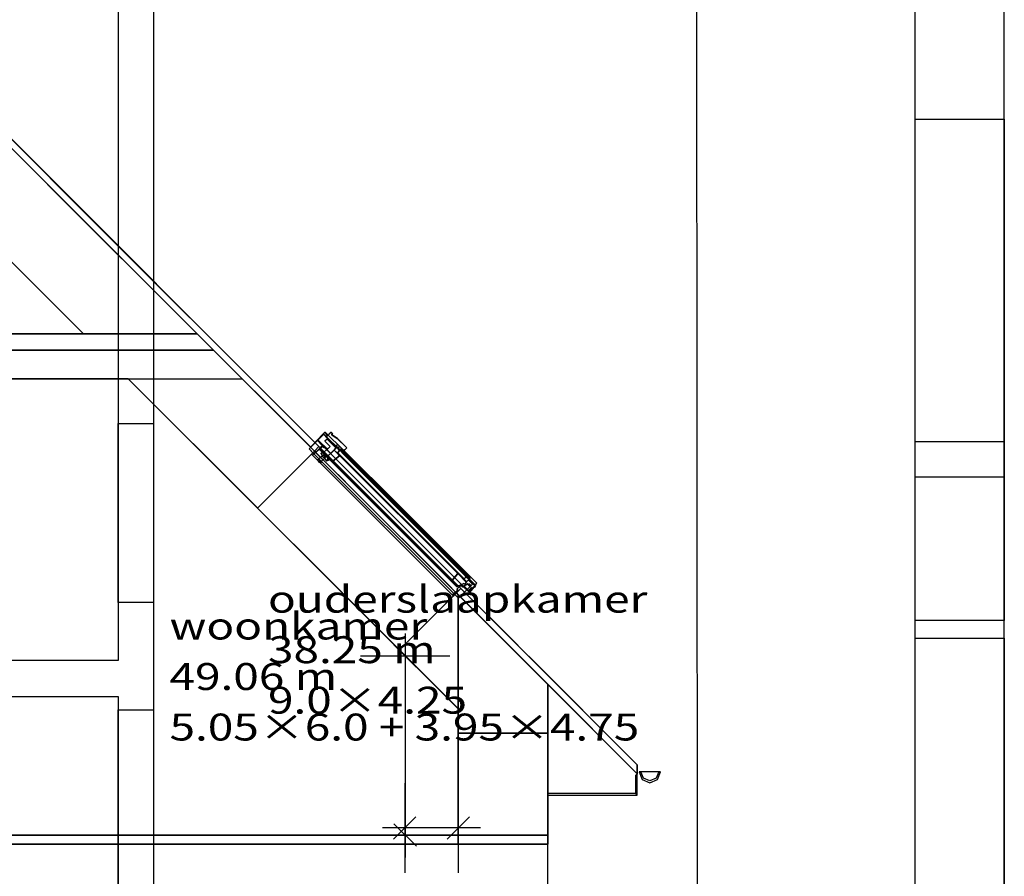
# Model space of a CAD drawing. Extents: x -5682 to 4318, y -881 to 1050.
# Drawn here: x -120 to 430, y 282 to 761 of the extents above; entities that cross this region are included whole.
import ezdxf

# ---------------------------------------------------------------- set-up
doc = ezdxf.new("R2010")
doc.units = 0
doc.linetypes.add('ELGO_LTYPE1', pattern=[0])
for name, color, linetype in [('1__BOVENVERDIEPING', 7, 'ELGO_LTYPE1'), ('2__BOVENVERDIEPING', 7, 'ELGO_LTYPE1'), ('BEGANE_GROND', 7, 'ELGO_LTYPE1'), ('DOORSNEDE_A__A', 7, 'ELGO_LTYPE1'), ('DOORSNEDE_B__B', 7, 'ELGO_LTYPE1'), ('DOORSNEDE_C__C', 7, 'ELGO_LTYPE1')]:
    doc.layers.add(name, color=color, linetype=linetype)

msp = doc.modelspace()

# ---------------------------------------------------------------- linework, layer by layer
at = {"layer": '1__BOVENVERDIEPING', "color": 1, "linetype": 'ELGO_LTYPE1'}
for p, q in [((-65.000021, 534.99999), (-45.00002, 534.99999)), ((-65.000021, 434.99999), (-65.000021, 534.99999)), ((379.999924, 524.999905), (429.999924, 524.999905)), ((379.999924, 524.999905), (429.999924, 524.999905)), ((429.999924, 524.999905), (429.999924, 424.999905)), ((-45.00002, 434.99999), (-65.000021, 434.99999)), ((-45.00002, 434.99999), (-65.000021, 434.99999)), ((429.999924, 424.999905), (379.999924, 424.999905)), ((-65.000021, 375), (-45.00002, 375)), ((-65.000021, 275), (-65.000021, 375))]:
    msp.add_line(p, q, dxfattribs=at)
at = {"layer": '1__BOVENVERDIEPING', "color": 1}
for points in [[(429.999924, 824.999905), (-1170.000172, 824.999905), (-1170.000172, -175.000024), (429.999971, -175.000024), (429.999924, 824.999905)], [(-415.000057, 774.999905), (-65.000057, 774.999905), (-65.000045, 402.50001), (-415.000057, 402.50001), (-415.000057, 774.999905)], [(-44.999981, 774.999905), (379.999876, 774.999905), (379.999876, -125.000024), (-45.000032, -125.000024), (-44.999981, 774.999905)], [(-290.00001, -125.000024), (-470.000124, -125.000024), (-470.000076, 245.000029), (-470.000029, 265.00001), (-1120.000076, 265.00001), (-1120.000076, 382.499981), (-65.000027, 382.500005), (-65.000039, 265.00001), (-290.000057, 265.000033), (-290.00001, -125.000024)]]:
    msp.add_lwpolyline(points, dxfattribs=at)
at = {"layer": '2__BOVENVERDIEPING', "color": 1}
for points in [[(429.999924, 824.999905), (-1170.000172, 824.999905), (-1170.000172, -175.000024), (429.999971, -175.000024), (429.999924, 824.999905)], [(-1120.000076, 774.999905), (379.999876, 774.999905), (379.999876, -125.000024), (-1120.000076, -125.000024), (-1120.000076, 774.999905)]]:
    msp.add_lwpolyline(points, dxfattribs=at)
at = {"layer": 'BEGANE_GROND', "color": 1, "linetype": 'ELGO_LTYPE1'}
for p, q in [((379.999924, 705.000019), (429.999924, 705.000019)), ((379.999924, 705.000019), (429.999924, 705.000019)), ((429.999924, 705.000019), (429.999924, 505.000019)), ((429.999924, 505.000019), (379.999924, 505.000019)), ((379.999924, 415.00001), (429.999924, 415.00001)), ((379.999924, 415.00001), (429.999924, 415.00001)), ((429.999924, 415.00001), (429.999924, 215.00001))]:
    msp.add_line(p, q, dxfattribs=at)
at = {"layer": 'BEGANE_GROND', "color": 1}
for points in [[(429.999924, 824.999905), (-1170.000172, 824.999905), (-1170.000172, -175.000024), (429.999971, -175.000024), (429.999924, 824.999905)], [(-220.0001, 774.999905), (379.999876, 774.999905), (379.999876, -125.000024), (-95.000017, -125.000024), (-95.000041, 270.000005), (-220.000076, 270.000005), (-220.000076, 384.999919), (-220.000076, 399.999928), (-220.0001, 774.999905)]]:
    msp.add_lwpolyline(points, dxfattribs=at)
at = {"layer": 'DOORSNEDE_A__A', "color": 1, "linetype": 'ELGO_LTYPE1'}
for p, q in [((-325.001812, 894.284153), (45.11199, 524.170923)), ((-325, 894.284248), (225, 344.284272)), ((-325, 889.284229), (225, 339.284277)), ((258.029675, 881.048489), (258.541595, -0.951513)), ((-301.717591, 865.999699), (-20.716846, 584.999561)), ((-20.06716, 584.350109), (-301.717591, 865.999699)), ((-20.716846, 584.999561), (-301.717591, 865.999699)), ((-325.001812, 825.744343), (-84.355831, 585.099888)), ((-325.001812, 825.644493), (-84.355831, 584.999561)), ((-629.285288, 584.999561), (-20.716846, 584.999561)), ((-20.715716, 584.99999), (-629.284286, 584.99999)), ((-84.355831, 585.099888), (-565.646267, 585.099888)), ((-20.716846, 584.999561), (42.611682, 521.671534)), ((-11.715706, 575.999975), (-20.715716, 584.99999)), ((-11.716644, 575.999737), (-638.285446, 575.999737)), ((-11.715706, 575.999975), (-638.284302, 575.999975)), ((-11.715706, 575.999975), (-638.284302, 575.999975)), ((-638.284302, 575.999975), (-11.715706, 575.999975)), ((4.28321, 559.999704), (-11.716644, 575.999737)), ((4.28427, 559.99999), (-11.715706, 575.999975)), ((4.28427, 559.99999), (-11.715706, 575.999975)), ((-654.285336, 559.999704), (4.28321, 559.999704)), ((-654.284286, 559.99999), (4.28427, 559.99999)), ((-654.284286, 559.99999), (4.28427, 559.99999)), ((-590.646315, 559.999704), (-59.355772, 559.999704)), ((-59.355772, 559.999704), (12.903292, 487.74004)), ((-59.255821, 559.999704), (12.953268, 487.790012)), ((4.28321, 559.999704), (42.611682, 521.671104)), ((46.203887, 525.600052), (50.671428, 530.067587)), ((49.721888, 529.11768), (134.603643, 444.624376)), ((49.721888, 529.11768), (57.197064, 521.6434)), ((60.151702, 518.881989), (49.721888, 529.11768)), ((50.671428, 530.067587), (61.101246, 519.875002)), ((52.2964, 528.443003), (53.994066, 530.147791)), ((53.994066, 530.147791), (54.807311, 529.325056)), ((54.807311, 529.325056), (54.380244, 528.674698)), ((54.380244, 528.674698), (57.495409, 526.647711)), ((41.739374, 520.799303), (46.203887, 525.600052)), ((46.203887, 525.600052), (131.315839, 440.488434)), ((48.964676, 522.223759), (49.272102, 522.531843)), ((57.495409, 526.647711), (62.797391, 521.334839)), ((12.903292, 487.74004), (43.848965, 518.686533)), ((44.4305, 518.104029), (41.739374, 520.799303)), ((41.739374, 520.799303), (43.848965, 518.686533)), ((43.848965, 518.686533), (43.016031, 517.830515)), ((43.016031, 517.830515), (43.546081, 517.310715)), ((43.546081, 517.310715), (44.4305, 518.104029)), ((43.546081, 517.310715), (121.752274, 439.094734)), ((44.4305, 518.104029), (43.848965, 518.686533)), ((44.4305, 518.104029), (48.964676, 522.223759)), ((124.999189, 437.536287), (44.4305, 518.104029)), ((45.11199, 519.031334), (61.973548, 502.308846)), ((61.101246, 519.875002), (60.151702, 518.881989)), ((60.151702, 518.881989), (71.738535, 507.101488)), ((93.843019, 485.384464), (60.151702, 518.881989)), ((61.101246, 519.875002), (60.746866, 520.210838)), ((62.797391, 521.334839), (61.101246, 519.875002)), ((61.101246, 519.875002), (94.828904, 486.369371)), ((46.724847, 514.131546), (47.419968, 513.379192)), ((47.419968, 513.379192), (47.701651, 513.154745)), ((92.142326, 408.500338), (12.903292, 487.74004)), ((94.828904, 486.369371), (93.843019, 485.384464)), ((134.603643, 444.624376), (93.843019, 485.384464)), ((94.828904, 486.369371), (135.304821, 445.89262)), ((135.304821, 445.89262), (134.603643, 444.624376)), ((121.752274, 439.094734), (122.595811, 439.938831)), ((122.595811, 439.938831), (124.706912, 442.049456)), ((124.246526, 442.508602), (125.689769, 443.950987)), ((124.706912, 442.049456), (124.246526, 442.508602)), ((125.689769, 443.950987), (126.746833, 444.441748)), ((129.812026, 441.992283), (126.051712, 438.23185)), ((126.746833, 444.441748), (127.417719, 443.770027)), ((127.417719, 443.770027), (127.80087, 444.003057)), ((128.550506, 440.73596), (224.999428, 344.284248)), ((131.315839, 440.488434), (129.812026, 441.992283)), ((134.603643, 444.624376), (131.315839, 440.488434)), ((133.773744, 445.261049), (134.603643, 444.624376)), ((92.142326, 408.500338), (123.124337, 439.410496)), ((122.244465, 438.601398), (92.142326, 408.500338)), ((121.752274, 439.094734), (122.244465, 438.601398)), ((122.244465, 438.601398), (123.127365, 439.407969)), ((123.127365, 439.407969), (124.999189, 437.536287)), ((124.999189, 439.284182), (124.999189, 299.999285)), ((174.999309, 389.284396), (124.999189, 439.284182)), ((124.999189, 375.644207), (124.999189, 437.536287)), ((175.000024, 389.284253), (125.000024, 439.284229)), ((125.000024, 439.284229), (125.000024, 300)), ((175.000024, 389.284253), (125.000024, 439.284229)), ((125.000024, 439.284229), (125.000024, 300)), ((126.056254, 438.235283), (224.999428, 339.283752)), ((95.353245, 417.610073), (95.354942, 405.110077)), ((101.605794, 398.860923), (89.104095, 411.359223)), ((92.142326, 408.500338), (124.999189, 375.644207)), ((92.192298, 408.550692), (124.999189, 375.744057)), ((70.354945, 405.106673), (120.354944, 405.113473)), ((95.354944, 405.110073), (95.368561, 304.999969)), ((224.999428, 344.284248), (164.365041, 404.918289)), ((224.999428, 339.283752), (174.999309, 389.284396)), ((174.999309, -1.00061), (174.999309, 389.284396)), ((175.000024, 300), (175.000024, 389.284253)), ((175.000024, 300), (175.000024, 389.284253)), ((124.999189, 375.744057), (124.999189, 304.999781)), ((124.999189, 361.899042), (174.999309, 361.899042)), ((124.999189, 299.999285), (124.999189, 361.899042)), ((175.000024, 361.899471), (125.000024, 361.899471)), ((125.000024, 361.899471), (125.000024, 300)), ((174.999309, 361.899042), (174.999309, 299.999285)), ((175.000024, 300), (175.000024, 361.899471)), ((225, 344.284272), (225, 341.284275)), ((225, 339.284277), (225, 341.284275)), ((224.712324, 338.996601), (224.000001, 338.284254)), ((224.000001, 338.284254), (224.000001, 328.284264)), ((225, 339.284277), (224.712324, 338.996601)), ((224.999428, 327.283931), (224.999428, 339.283752)), ((225, 327.284265), (225, 339.284277)), ((237.999201, 340.284014), (225.998926, 340.284014)), ((225.998926, 340.284014), (227.755666, 336.041403)), ((226.999998, 340.284276), (225.999999, 340.284276)), ((225.999999, 340.284276), (227.757359, 336.041617)), ((228.46446, 336.748743), (226.999998, 340.284276)), ((227.755666, 336.041403), (231.999063, 334.284115)), ((227.757359, 336.041617), (231.999993, 334.284258)), ((231.999993, 335.284257), (228.46446, 336.748743)), ((231.999063, 334.284115), (236.240959, 336.041403)), ((235.535526, 336.748743), (231.999993, 335.284257)), ((231.999993, 334.284258), (236.242652, 336.041617)), ((236.999989, 340.284276), (235.535526, 336.748743)), ((236.240959, 336.041403), (237.999201, 340.284014)), ((236.242652, 336.041617), (238.000011, 340.284276)), ((238.000011, 340.284276), (236.999989, 340.284276)), ((95.166422, 333.991075), (95.166062, 283.991075)), ((124.999393, 333.99086), (124.999033, 283.99086)), ((174.999309, 327.283931), (224.999428, 327.283931)), ((225, 328.284264), (175, 328.284264)), ((175, 328.284264), (175, 327.284265)), ((175, 327.284265), (225, 327.284265)), ((224.000001, 328.284264), (225, 327.284265)), ((225, 327.571774), (225, 328.284264)), ((225, 327.284265), (225, 327.571774)), ((88.916197, 302.74112), (101.416287, 315.24103)), ((118.749168, 302.740905), (131.249258, 315.240815)), ((95.166245, 308.991089), (82.666242, 308.991164)), ((101.619408, 298.750821), (89.117708, 311.249121)), ((124.999213, 308.99086), (95.166245, 308.991089)), ((137.499213, 308.99077), (124.999214, 308.990845)), ((-825.001431, 304.999781), (174.999309, 304.999781)), ((175.000024, 304.999995), (-824.999905, 304.999995)), ((175.000024, 304.999995), (-824.999905, 304.999995)), ((175.000024, 304.999995), (-824.999905, 304.999995)), ((175.000024, 304.999995), (-824.999905, 304.999995)), ((175.000024, 304.999995), (-824.999905, 304.999995)), ((175.000024, 304.999995), (-824.999905, 304.999995)), ((175.000024, 304.999995), (-824.999905, 304.999995)), ((175.000024, 304.999995), (-824.999905, 304.999995)), ((175.000024, 304.999995), (-824.999905, 304.999995)), ((70.368558, 304.996572), (120.368558, 305.003371)), ((95.368561, 304.999969), (95.370258, 292.499972)), ((174.999309, 304.999781), (174.999309, 299.999285)), ((175.000024, 300), (175.000024, 304.999995)), ((175.000024, 300), (175.000024, 304.999995)), ((175.000024, 300), (175.000024, 304.999995)), ((175.000024, 300), (175.000024, 304.999995)), ((175.000024, 300), (175.000024, 304.999995)), ((175.000024, 300), (175.000024, 304.999995)), ((175.000024, 300), (175.000024, 304.999995)), ((175.000024, 300), (175.000024, 304.999995)), ((175.000024, 300), (175.000024, 304.999995)), ((174.999309, 299.999285), (-825.001431, 299.999285)), ((175.000024, 300), (-824.999905, 300)), ((175.000024, 300), (-824.999905, 300)), ((-824.999905, 300), (175.000024, 300)), ((-824.999905, 300), (175.000024, 300)), ((-824.999905, 300), (175.000024, 300)), ((-824.999905, 300), (175.000024, 300)), ((-824.999905, 300), (175.000024, 300)), ((-824.999905, 300), (175.000024, 300)), ((-824.999905, 300), (175.000024, 300)), ((-824.999905, 300), (175.000024, 300)), ((-824.999905, 300), (175.000024, 300)), ((174.999309, 299.999285), (124.999189, 299.999285)), ((125.000024, 300), (175.000024, 300)), ((125.000024, 300), (175.000024, 300)), ((125.000024, 300), (175.000024, 300)), ((175.000024, 279.999995), (175.000024, 300)), ((175.000024, 279.999995), (175.000024, 300))]:
    msp.add_line(p, q, dxfattribs=at)
at = {"layer": 'DOORSNEDE_B__B', "color": 1, "linetype": 'ELGO_LTYPE1'}
for p, q in [((-325, 894.284248), (225, 344.284272)), ((-325, 889.284229), (225, 339.284277)), ((-184.581697, 748.865318), (-12.823686, 577.106667)), ((-183.632159, 752.915907), (45.11199, 524.170923)), ((45.11199, 524.170923), (-154.255426, 723.538113)), ((-95.833623, 660.116625), (-16.13421, 580.41687)), ((-94.284374, 663.567209), (45.11199, 524.170923)), ((-75.036085, 639.319658), (12.913893, 551.369381)), ((-73.345995, 642.629433), (45.955524, 523.326874)), ((-629.285288, 584.999561), (-20.716846, 584.999561)), ((-20.715731, 584.99999), (-629.284286, 584.99999)), ((-20.716846, 584.999561), (124.999189, 439.284182)), ((-11.715709, 575.999975), (-20.715731, 584.99999)), ((-11.716644, 575.999737), (-638.285446, 575.999737)), ((-11.715709, 575.999975), (-638.284302, 575.999975)), ((-11.715709, 575.999975), (-638.284302, 575.999975)), ((-638.284302, 575.999975), (-11.715709, 575.999975)), ((4.28321, 559.999704), (-11.716644, 575.999737)), ((4.284273, 559.99999), (-11.715709, 575.999975)), ((4.284273, 559.99999), (-11.715709, 575.999975)), ((-654.285336, 559.999704), (4.28321, 559.999704)), ((-654.284286, 559.99999), (4.284273, 559.99999)), ((-654.284286, 559.99999), (4.284273, 559.99999)), ((-59.355772, 559.999704), (-590.646315, 559.999704)), ((124.999189, 375.644207), (-59.355772, 559.999704)), ((-59.255821, 559.999704), (124.999189, 375.744057)), ((46.203887, 525.600052), (50.671428, 530.067587)), ((49.721888, 529.11768), (134.603643, 444.624376)), ((49.721888, 529.11768), (57.197064, 521.644211)), ((60.151702, 518.882847), (49.721888, 529.11768)), ((49.721888, 529.11768), (57.197064, 521.644211)), ((50.671428, 530.067587), (61.101246, 519.875002)), ((52.2964, 528.443003), (53.994066, 530.147791)), ((53.994066, 530.147791), (54.807311, 529.325056)), ((54.807311, 529.325056), (54.380244, 528.674698)), ((54.380244, 528.674698), (57.495409, 526.647711)), ((42.611682, 521.671534), (46.203887, 525.600052)), ((46.203887, 525.600052), (131.315839, 440.488434)), ((48.964676, 522.223759), (49.272102, 522.531843)), ((57.495409, 526.647711), (62.797391, 521.334839)), ((45.346725, 518.936586), (48.964676, 522.223759)), ((61.101246, 519.875002), (60.151702, 518.882847)), ((60.151702, 518.882847), (107.475829, 471.36364)), ((93.843019, 485.384464), (60.151702, 518.882847)), ((61.101246, 519.875002), (60.746866, 520.210838)), ((62.797391, 521.334839), (61.101246, 519.875002)), ((61.101246, 519.875002), (94.828904, 486.369371)), ((65.07811, 499.20516), (121.357012, 442.925978)), ((94.828904, 486.369371), (93.843019, 485.384464)), ((134.603643, 444.624376), (93.843019, 485.384464)), ((94.828904, 486.369371), (135.304821, 445.89262)), ((135.304821, 445.89262), (134.603643, 444.624376)), ((123.469627, 440.812778), (124.706912, 442.049456)), ((124.246526, 442.508602), (125.689769, 443.950987)), ((124.706912, 442.049456), (124.246526, 442.508602)), ((125.689769, 443.950987), (126.746833, 444.441748)), ((129.812026, 441.992283), (126.051712, 438.23185)), ((126.051712, 438.23185), (129.812026, 441.992283)), ((126.746833, 444.441748), (127.417719, 443.770027)), ((126.837695, 442.444611), (158.407307, 410.875511)), ((127.417719, 443.770027), (127.80087, 444.003057)), ((128.550506, 440.731668), (143.449378, 425.833464)), ((128.550506, 440.731668), (187.590194, 381.691909)), ((128.550506, 440.731668), (205.976772, 363.306427)), ((179.798508, 389.491796), (128.550506, 440.731668)), ((131.315839, 440.488434), (129.812026, 441.992283)), ((129.812026, 441.992283), (131.315839, 440.488434)), ((134.603643, 444.624376), (131.315839, 440.488434)), ((133.773744, 445.261049), (134.603643, 444.624376)), ((124.999189, 439.284182), (124.999189, 375.644207)), ((124.999189, 439.284182), (174.999309, 389.284396)), ((124.999189, 299.999285), (124.999189, 439.284182)), ((175.000024, 389.284253), (125.000024, 439.284229)), ((125.000024, 439.284229), (125.000024, 300)), ((175.000024, 389.284253), (125.000024, 439.284229)), ((125.000024, 439.284229), (125.000024, 300)), ((126.051712, 438.23185), (144.021833, 420.262003)), ((174.999309, 389.284396), (174.999309, 299.999285)), ((174.999309, 389.282703), (186.640656, 377.641344)), ((175.000024, 300), (175.000024, 389.284253)), ((175.000024, 300), (175.000024, 389.284253)), ((124.999189, 375.744057), (124.999189, 304.999781)), ((124.999189, 361.899042), (124.999189, 299.999285)), ((174.999309, 361.899042), (124.999189, 361.899042)), ((175.000024, 361.899471), (125.000024, 361.899471)), ((125.000024, 361.899471), (125.000024, 300)), ((174.999309, 299.999285), (174.999309, 361.899042)), ((175.000024, 300), (175.000024, 361.899471)), ((225, 344.284272), (225, 341.284275)), ((225, 339.284277), (225, 341.284275)), ((224.30582, 338.590074), (224.000001, 338.284254)), ((224.000001, 338.284254), (224.000001, 328.284264)), ((225, 339.284277), (224.30582, 338.590074)), ((225, 327.284265), (225, 339.284277)), ((226.999998, 340.284276), (225.999999, 340.284276)), ((225.999999, 340.284276), (227.757359, 336.041617)), ((228.46446, 336.748743), (226.999998, 340.284276)), ((227.757359, 336.041617), (231.999993, 334.284258)), ((231.999993, 335.284257), (228.46446, 336.748743)), ((235.535526, 336.748743), (231.999993, 335.284257)), ((231.999993, 334.284258), (236.242652, 336.041617)), ((236.999989, 340.284276), (235.535526, 336.748743)), ((236.242652, 336.041617), (238.000011, 340.284276)), ((238.000011, 340.284276), (236.999989, 340.284276)), ((225, 328.284264), (175, 328.284264)), ((175, 328.284264), (175, 327.284265)), ((175, 327.284265), (225, 327.284265)), ((224.000001, 328.284264), (225, 327.284265)), ((225, 327.978015), (225, 328.284264)), ((225, 327.284265), (225, 327.978015)), ((-825.001431, 304.999781), (174.999309, 304.999781)), ((175.000024, 304.999995), (-824.999905, 304.999995)), ((175.000024, 304.999995), (-824.999905, 304.999995)), ((175.000024, 304.999995), (-824.999905, 304.999995)), ((175.000024, 304.999995), (-824.999905, 304.999995)), ((175.000024, 304.999995), (-824.999905, 304.999995)), ((175.000024, 304.999995), (-824.999905, 304.999995)), ((175.000024, 304.999995), (-824.999905, 304.999995)), ((175.000024, 304.999995), (-824.999905, 304.999995)), ((175.000024, 304.999995), (-824.999905, 304.999995)), ((174.999309, 304.999781), (174.999309, 299.999285)), ((175.000024, 300), (175.000024, 304.999995)), ((175.000024, 300), (175.000024, 304.999995)), ((175.000024, 300), (175.000024, 304.999995)), ((175.000024, 300), (175.000024, 304.999995)), ((175.000024, 300), (175.000024, 304.999995)), ((175.000024, 300), (175.000024, 304.999995)), ((175.000024, 300), (175.000024, 304.999995)), ((175.000024, 300), (175.000024, 304.999995)), ((175.000024, 300), (175.000024, 304.999995)), ((174.999309, 299.999285), (-825.001431, 299.999285)), ((175.000024, 300), (-824.999905, 300)), ((175.000024, 300), (-824.999905, 300)), ((-824.999905, 300), (175.000024, 300)), ((-824.999905, 300), (175.000024, 300)), ((-824.999905, 300), (175.000024, 300)), ((-824.999905, 300), (175.000024, 300)), ((-824.999905, 300), (175.000024, 300)), ((-824.999905, 300), (175.000024, 300)), ((-824.999905, 300), (175.000024, 300)), ((-824.999905, 300), (175.000024, 300)), ((-824.999905, 300), (175.000024, 300)), ((174.999309, 299.999285), (124.999189, 299.999285)), ((125.000024, 300), (175.000024, 300)), ((125.000024, 300), (175.000024, 300)), ((125.000024, 300), (175.000024, 300)), ((174.999309, -1.00061), (174.999309, 299.999285)), ((175.000024, 279.999995), (175.000024, 300)), ((175.000024, 279.999995), (175.000024, 300))]:
    msp.add_line(p, q, dxfattribs=at)
at = {"layer": 'DOORSNEDE_C__C', "color": 1, "linetype": 'ELGO_LTYPE1'}
for p, q in [((-325, 894.284248), (47.224176, 522.060108)), ((-325, 889.284229), (44.724178, 519.560099)), ((-165.961897, 735.244751), (45.11199, 524.170923)), ((-167.029572, 731.312847), (-14.915101, 579.19898)), ((45.11199, 524.170923), (-132.911181, 702.194929)), ((-102.828729, 672.113895), (45.11199, 524.170923)), ((-104.321957, 668.604422), (-20.716846, 584.999561)), ((-82.667249, 651.950169), (45.955524, 523.326874)), ((-20.716846, 584.999561), (-84.295255, 648.57769)), ((-629.285288, 584.999561), (-20.716846, 584.999561)), ((-20.715731, 584.99999), (-629.284286, 584.99999)), ((-20.716846, 584.999561), (44.722784, 519.560051)), ((-11.715709, 575.999975), (-20.715731, 584.99999)), ((-11.716644, 575.999737), (-638.285446, 575.999737)), ((-11.715709, 575.999975), (-638.284302, 575.999975)), ((-11.715709, 575.999975), (-638.284302, 575.999975)), ((-638.284302, 575.999975), (-11.715709, 575.999975)), ((4.28321, 559.999704), (-11.716644, 575.999737)), ((4.284273, 559.99999), (-11.715709, 575.999975)), ((4.284273, 559.99999), (-11.715709, 575.999975)), ((-654.285336, 559.999704), (4.28321, 559.999704)), ((-654.284286, 559.99999), (4.284273, 559.99999)), ((-654.284286, 559.99999), (4.284273, 559.99999)), ((-245.00103, 559.999704), (-59.355772, 559.999704)), ((-59.355772, 559.999704), (12.903292, 487.74004)), ((-59.255821, 559.999704), (12.953268, 487.790012)), ((4.28321, 559.999704), (12.903292, 551.369381)), ((39.373851, 529.909658), (47.223091, 522.05987)), ((49.829778, 528.886747), (41.739371, 520.796347)), ((46.203887, 525.600052), (49.587104, 529.11768)), ((46.204504, 525.600481), (49.72207, 529.118013)), ((49.72207, 529.118013), (46.204504, 525.600481)), ((49.587104, 529.11768), (50.586623, 530.067587)), ((49.587104, 529.11768), (52.073783, 526.581144)), ((57.0638, 521.686888), (49.587104, 529.11768)), ((49.721888, 529.11768), (57.197064, 521.644211)), ((49.721888, 529.11768), (57.197064, 521.644211)), ((49.72207, 529.118013), (50.67181, 530.067778)), ((50.49448, 529.890442), (49.72207, 529.118013)), ((49.72207, 529.118013), (51.59592, 527.244186)), ((51.59592, 527.244186), (49.72207, 529.118013)), ((50.243527, 528.472996), (49.829778, 528.886747)), ((52.134973, 526.581526), (50.243527, 528.472996)), ((50.67181, 530.067778), (50.49448, 529.890442)), ((50.586623, 530.067587), (51.817846, 528.160477)), ((50.586623, 530.067587), (52.073783, 528.443003)), ((50.67181, 530.067778), (50.673264, 529.503489)), ((50.672996, 529.606533), (50.67181, 530.067778)), ((50.673264, 529.503489), (50.672996, 529.606533)), ((53.995162, 530.138397), (51.392168, 527.535391)), ((51.392168, 527.535391), (53.995162, 530.138397)), ((51.392293, 527.535343), (53.819907, 530.147791)), ((53.819907, 530.147791), (54.807311, 529.325056)), ((54.808331, 529.325247), (53.995162, 530.138397)), ((53.995162, 530.138397), (54.808331, 529.325247)), ((54.807311, 529.325056), (54.322696, 528.674698)), ((54.322696, 528.674698), (57.34548, 526.647711)), ((54.808331, 529.325247), (54.381025, 528.665304)), ((54.381025, 528.665304), (54.455942, 528.780985)), ((57.495308, 526.638269), (54.381025, 528.665304)), ((54.381025, 528.665304), (54.927027, 528.309917)), ((54.455942, 528.780985), (54.808331, 529.325247)), ((54.927027, 528.309917), (57.495308, 526.638269)), ((44.722784, 519.560051), (36.926547, 527.357817)), ((42.611682, 521.671534), (46.203887, 525.600052)), ((46.203887, 525.600052), (46.70516, 525.651693)), ((49.272102, 522.531843), (46.203887, 525.600052)), ((46.203887, 525.600052), (49.272102, 522.531843)), ((46.204504, 525.600481), (46.381283, 525.42367)), ((46.237615, 525.567341), (46.204504, 525.600481)), ((46.381283, 525.42367), (46.237615, 525.567341)), ((46.381283, 525.42367), (46.788767, 525.649357)), ((46.788767, 525.649357), (46.381283, 525.42367)), ((46.70516, 525.651693), (49.587104, 522.926998)), ((49.587104, 522.926998), (48.964676, 522.258711)), ((48.965105, 522.223806), (49.668622, 522.927332)), ((51.817846, 520.664454), (49.587104, 522.926998)), ((49.668622, 522.927332), (51.931363, 520.664597)), ((51.817846, 526.264906), (50.586623, 525.033808)), ((50.586623, 525.033808), (53.442818, 522.17679)), ((50.587243, 525.033808), (52.134973, 526.581526)), ((53.443921, 522.177124), (50.587243, 525.033808)), ((57.0638, 521.686888), (51.392293, 527.535343)), ((52.073783, 526.581144), (51.817846, 526.264906)), ((51.817846, 526.264906), (56.754857, 521.268272)), ((52.073783, 526.581144), (57.0638, 521.686888)), ((57.627159, 523.462534), (56.754857, 522.472095)), ((56.754857, 522.472095), (57.34548, 521.83671)), ((56.754857, 522.472095), (59.015888, 520.210409)), ((57.34548, 526.647711), (62.797391, 521.334839)), ((62.798607, 521.334934), (57.495308, 526.638269)), ((57.495308, 526.638269), (62.798607, 521.334934)), ((94.828904, 486.369371), (57.627159, 523.462534)), ((12.903292, 487.74004), (44.722784, 519.560051)), ((44.724178, 519.560099), (12.904377, 487.740326)), ((41.739371, 520.796347), (43.860674, 518.675041)), ((41.739374, 520.799303), (43.848965, 518.686533)), ((43.860674, 518.675041), (43.016455, 517.830801)), ((43.016455, 517.830801), (43.546796, 517.300463)), ((43.546081, 517.310715), (47.959101, 521.453476)), ((43.546796, 517.300463), (48.965105, 522.223806)), ((47.223091, 522.05987), (44.722784, 519.560051)), ((44.722784, 519.560051), (45.11199, 518.93959)), ((47.224176, 522.060108), (44.724178, 519.560099)), ((49.587104, 517.398214), (47.030762, 514.969206)), ((47.223091, 522.05987), (47.966674, 521.31691)), ((47.607625, 520.539045), (49.155352, 522.086811)), ((47.644413, 520.575857), (47.607625, 520.539045)), ((49.587545, 518.559122), (47.607625, 520.539045)), ((47.607625, 520.539045), (49.587545, 518.559122)), ((47.607756, 520.538998), (48.964676, 522.258711)), ((47.959101, 521.453476), (47.607756, 520.538998)), ((47.607756, 520.538998), (124.246526, 443.805027)), ((53.819907, 514.240789), (47.607756, 520.538998)), ((47.607756, 520.538998), (49.587104, 518.55979)), ((49.155352, 522.086811), (47.644413, 520.575857)), ((48.964676, 522.258711), (47.959101, 521.453476)), ((47.959101, 521.453476), (48.31802, 521.251202)), ((47.959101, 521.453476), (54.322696, 514.526701)), ((49.93239, 519.013834), (47.959101, 521.453476)), ((48.964676, 518.986082), (48.31802, 518.211985)), ((48.31802, 518.211985), (48.610303, 517.797613)), ((49.019507, 518.845797), (48.527405, 518.212271)), ((48.527405, 518.212271), (48.580998, 518.281269)), ((48.527405, 518.212271), (48.610881, 517.797756)), ((48.610881, 517.797756), (48.527405, 518.212271)), ((48.580998, 518.281269), (49.019507, 518.845797)), ((48.610303, 517.797613), (48.964676, 516.873312)), ((48.747954, 517.39645), (48.610881, 517.797756)), ((48.610881, 517.797756), (48.620996, 517.747545)), ((48.620996, 517.747545), (48.774374, 517.298746)), ((48.936319, 517.015648), (48.747954, 517.39645)), ((48.774374, 517.298746), (48.9849, 516.873503)), ((49.172717, 516.662312), (48.936319, 517.015648)), ((48.964676, 522.258711), (49.93239, 521.317339)), ((52.352434, 515.792847), (48.964676, 518.986082)), ((49.160212, 518.986464), (49.019507, 518.845797)), ((49.019507, 518.845797), (52.212924, 515.65237)), ((49.019507, 518.845797), (52.495778, 515.369511)), ((52.495778, 515.369511), (49.019507, 518.845797)), ((49.155352, 522.086811), (49.93318, 521.308947)), ((49.863258, 521.378851), (49.155352, 522.086811)), ((49.160212, 518.986464), (49.160212, 518.986464)), ((52.353626, 515.793085), (49.160212, 518.986464)), ((49.587104, 518.55979), (49.93239, 519.013834)), ((50.965226, 516.05444), (49.587104, 517.398214)), ((51.557386, 520.528984), (49.587545, 518.559122)), ((49.587545, 518.559122), (49.907327, 518.878889)), ((49.93318, 521.308947), (49.863258, 521.378851)), ((49.907327, 518.878889), (51.557386, 520.528984)), ((49.93239, 521.317339), (50.297368, 521.730852)), ((50.355291, 521.731091), (49.93318, 521.308947)), ((49.93318, 521.308947), (49.97116, 521.346951)), ((49.97116, 521.346951), (50.355291, 521.731091)), ((53.819907, 518.26663), (50.297368, 521.730852)), ((50.297368, 521.730852), (51.392293, 520.538998)), ((51.557386, 520.528984), (50.355291, 521.731091)), ((50.355291, 521.731091), (50.462377, 521.623993)), ((50.462377, 521.623993), (51.557386, 520.528984)), ((51.392293, 520.538998), (53.819907, 518.26663)), ((53.442818, 522.17679), (51.817846, 520.664454)), ((55.421644, 519.867849), (51.850259, 516.296434)), ((51.850259, 516.296434), (55.421644, 519.867849)), ((51.931363, 520.664597), (53.443921, 522.177124)), ((55.718994, 520.177126), (52.073783, 516.648006)), ((53.819907, 518.26663), (55.718994, 520.177126)), ((54.807311, 513.925409), (58.716029, 517.089701)), ((58.795506, 517.089844), (54.924393, 513.925791)), ((54.924393, 513.925791), (58.795506, 517.089844)), ((55.421644, 519.867849), (56.975204, 521.421385)), ((55.719584, 520.165777), (55.421644, 519.867849)), ((55.718994, 520.177126), (57.0638, 521.686888)), ((57.34548, 518.539715), (55.718994, 520.177126)), ((124.706912, 451.139784), (55.718994, 520.177126)), ((56.975204, 521.421385), (55.719584, 520.165777)), ((56.975204, 521.421385), (57.126606, 521.572781)), ((57.126606, 521.572781), (56.975204, 521.421385)), ((57.34548, 521.83671), (57.0638, 521.686888)), ((57.0638, 521.686888), (58.716029, 520.019627)), ((58.752972, 519.946432), (57.126606, 521.572781)), ((57.126606, 521.572781), (58.752972, 519.946432)), ((58.716029, 520.019627), (57.34548, 518.539715)), ((58.716029, 517.089701), (57.34548, 518.539715)), ((57.345945, 518.539381), (58.752972, 519.946432)), ((58.752972, 519.946432), (57.345945, 518.539381)), ((57.627785, 518.821239), (57.345945, 518.539381)), ((57.345945, 518.539381), (58.795506, 517.089844)), ((58.795506, 517.089844), (57.345945, 518.539381)), ((57.345945, 518.539381), (58.795506, 517.089844)), ((57.627159, 521.380091), (58.716029, 520.019627)), ((59.456581, 520.755339), (57.627159, 518.820953)), ((57.627159, 518.820953), (91.139776, 485.308933)), ((57.627159, 518.820953), (128.190076, 448.137283)), ((59.077346, 517.371655), (57.627785, 518.821239)), ((57.656598, 521.183491), (58.430457, 521.95735)), ((58.334017, 521.860933), (57.656598, 521.183491)), ((58.823323, 520.016766), (57.656598, 521.183491)), ((57.656598, 521.183491), (57.805693, 521.034384)), ((57.769197, 518.67981), (59.457624, 520.368242)), ((59.457624, 520.368242), (57.769197, 518.67981)), ((57.769197, 518.67981), (128.311956, 448.137045)), ((57.805693, 521.034384), (58.823323, 520.016766)), ((58.430457, 521.95735), (58.334017, 521.860933)), ((58.642572, 521.745253), (58.430457, 521.95735)), ((58.430457, 521.95735), (58.457011, 521.93079)), ((58.457011, 521.93079), (58.642572, 521.745253)), ((58.716029, 520.019627), (59.456581, 520.755339)), ((58.716029, 517.089701), (59.015888, 517.371321)), ((124.706912, 451.139784), (58.716029, 517.089701)), ((58.716553, 519.910002), (59.56201, 520.755482)), ((59.56201, 520.755482), (58.716553, 519.910002)), ((58.795506, 517.089844), (58.819574, 517.113924)), ((58.819574, 517.113924), (59.077346, 517.371655)), ((59.015888, 517.371321), (124.999189, 451.420546)), ((59.456581, 520.755339), (59.918481, 520.210838)), ((60.518193, 519.448233), (59.456581, 520.755339)), ((130.000365, 449.825525), (59.457624, 520.368242)), ((59.56201, 520.755482), (59.998626, 520.207214)), ((59.608388, 520.69726), (59.56201, 520.755482)), ((59.998626, 520.207214), (59.608388, 520.69726)), ((60.967684, 520.211124), (59.842062, 519.085503)), ((59.842062, 519.085503), (60.967684, 520.211124)), ((59.918481, 520.210838), (60.224396, 520.148087)), ((59.918481, 518.707848), (60.518193, 519.448233)), ((130.906951, 447.83597), (59.918481, 518.707848)), ((59.918618, 518.707943), (60.658979, 519.448328)), ((60.658979, 519.448328), (59.918618, 518.707943)), ((60.0375, 520.177507), (59.998626, 520.207214)), ((59.998626, 520.207214), (60.0375, 520.177507)), ((60.098988, 520.167637), (60.0375, 520.177507)), ((60.0375, 520.177507), (60.098988, 520.167637)), ((60.225445, 520.148373), (60.098988, 520.167637)), ((60.098988, 520.167637), (60.225445, 520.148373)), ((60.098988, 520.167637), (60.098988, 520.167637)), ((60.224396, 520.148087), (131.539977, 448.697138)), ((60.329682, 520.072889), (60.225445, 520.148373)), ((60.225445, 520.148373), (60.340172, 520.065308)), ((60.329682, 520.072889), (60.329682, 520.072889)), ((60.329682, 520.072889), (60.340172, 520.065308)), ((60.404247, 519.939089), (60.329682, 520.072889)), ((60.340172, 520.065308), (60.404247, 519.939089)), ((60.404247, 519.939089), (60.340172, 520.065308)), ((60.411596, 519.87462), (60.40343, 519.797802)), ((60.40343, 519.797802), (60.411596, 519.87462)), ((60.412318, 519.868326), (60.40343, 519.797802)), ((60.40343, 519.797802), (60.403472, 519.749403)), ((60.403472, 519.749403), (60.40343, 519.797802)), ((60.426283, 519.706631), (60.403472, 519.749403)), ((60.403472, 519.749403), (60.426283, 519.706631)), ((60.404247, 519.939089), (60.412318, 519.868326)), ((60.412318, 519.868326), (60.404247, 519.939089)), ((60.412318, 519.868326), (60.411596, 519.87462)), ((60.411596, 519.87462), (60.412318, 519.868326)), ((60.412318, 519.868326), (60.412318, 519.868326)), ((60.658979, 519.448328), (60.426283, 519.706631)), ((60.426283, 519.706631), (60.446739, 519.683933)), ((60.426283, 519.706631), (60.426283, 519.706631)), ((60.446739, 519.683933), (60.658979, 519.448328)), ((131.539977, 448.697138), (60.518193, 519.448233)), ((61.259246, 519.919586), (60.967684, 520.211124)), ((60.967684, 520.211124), (61.321229, 519.857597)), ((61.321229, 519.857597), (61.259246, 519.919586)), ((61.321229, 519.857597), (62.798607, 521.334934)), ((61.580247, 520.116615), (61.321229, 519.857597)), ((62.797391, 521.334839), (61.328405, 519.875002)), ((62.798607, 521.334934), (61.580247, 520.116615)), ((46.477571, 514.5051), (46.488905, 514.643145)), ((46.529648, 514.37645), (46.477571, 514.5051)), ((46.561253, 514.760923), (46.487731, 514.628839)), ((46.947283, 513.852882), (46.529648, 514.37645)), ((46.529648, 514.37645), (46.529648, 514.37645)), ((46.70496, 514.904642), (46.561253, 514.760923)), ((46.690086, 514.889765), (46.70496, 514.904642)), ((46.70496, 514.904642), (46.690086, 514.889765)), ((46.690086, 514.889765), (46.70496, 514.904642)), ((46.801844, 514.969301), (46.70496, 514.904642)), ((46.70516, 514.991426), (47.030762, 514.969206)), ((46.801844, 514.969301), (46.928161, 514.989376)), ((46.813691, 514.971638), (46.801844, 514.969301)), ((47.030875, 514.968681), (46.928161, 514.989376)), ((46.928161, 514.989376), (47.040942, 514.961958)), ((47.42091, 513.37924), (46.947283, 513.852882)), ((47.030762, 514.969206), (48.31802, 513.559723)), ((47.040942, 514.961958), (47.030875, 514.968681)), ((47.030875, 514.968681), (47.128129, 514.903545)), ((47.128129, 514.903545), (48.471636, 513.560057)), ((47.944501, 512.961578), (47.42091, 513.37924)), ((48.073155, 512.909508), (47.944501, 512.961578)), ((48.211193, 512.920856), (48.059839, 512.914896)), ((48.073155, 512.909508), (48.059839, 512.914896)), ((48.059839, 512.914896), (48.073155, 512.909508)), ((48.073155, 512.909508), (48.073155, 512.909508)), ((48.316801, 512.985706), (48.211193, 512.920856)), ((48.343867, 513.00807), (48.316801, 512.985706)), ((48.31802, 513.559723), (50.965226, 516.05444)), ((48.472703, 513.136911), (48.343867, 513.00807)), ((48.471636, 513.560057), (48.53673, 513.46283)), ((48.471636, 513.560057), (48.471636, 513.560057)), ((48.537317, 513.233805), (48.472703, 513.136911)), ((48.53673, 513.46283), (48.559797, 513.348293)), ((48.53673, 513.46283), (48.53673, 513.46283)), ((48.559797, 513.348293), (48.537317, 513.233805)), ((48.537317, 513.233805), (48.537317, 513.233805)), ((48.9849, 516.873503), (49.248996, 516.479111)), ((49.452952, 516.342831), (49.172717, 516.662312)), ((49.248996, 516.479111), (49.562168, 516.122246)), ((49.462679, 516.29405), (49.452952, 516.342831)), ((49.47879, 516.246748), (49.462679, 516.29405)), ((49.501017, 516.20183), (49.47879, 516.246748)), ((49.528974, 516.160059), (49.501017, 516.20183)), ((49.562168, 516.122246), (49.528974, 516.160059)), ((51.58208, 514.102316), (49.562168, 516.122246)), ((49.562168, 516.122246), (51.58208, 514.102316)), ((50.297368, 515.386152), (51.392293, 514.102077)), ((51.392293, 514.102077), (52.352434, 514.526701)), ((51.58208, 514.102316), (52.497905, 514.523172)), ((52.396333, 514.47649), (51.58208, 514.102316)), ((52.073783, 516.648006), (51.817846, 516.303635)), ((51.817846, 516.303635), (53.819907, 514.240789)), ((51.850259, 516.296434), (53.971589, 514.175081)), ((53.971589, 514.175081), (51.850259, 516.296434)), ((52.495778, 515.369511), (52.073675, 514.947414)), ((52.073675, 514.947414), (52.120078, 514.993811)), ((52.120471, 514.900637), (52.073675, 514.947414)), ((52.073675, 514.947414), (52.497905, 514.523172)), ((54.322696, 514.526701), (52.073783, 516.648006)), ((52.073783, 514.947033), (52.352434, 515.792847)), ((52.352434, 514.526701), (52.073783, 514.947033)), ((52.120078, 514.993811), (52.495778, 515.369511)), ((52.497905, 514.523172), (52.120471, 514.900637)), ((52.212924, 515.65237), (52.353626, 515.793085)), ((52.212924, 515.65237), (52.212924, 515.65237)), ((52.271312, 515.132618), (52.220362, 514.986134)), ((52.220362, 514.986134), (52.238148, 514.831686)), ((52.238148, 514.831686), (52.32116, 514.699936)), ((52.380896, 515.242195), (52.271312, 515.132618)), ((52.32116, 514.699936), (52.452898, 514.616919)), ((52.352434, 515.792847), (52.681065, 515.275192)), ((52.527404, 515.293169), (52.380896, 515.242195)), ((52.497905, 514.523172), (52.396333, 514.47649)), ((52.452898, 514.616919), (52.607334, 514.599133)), ((52.681845, 515.275383), (52.527404, 515.293169)), ((52.607334, 514.599133), (52.753878, 514.650059)), ((52.813613, 515.192366), (52.681845, 515.275383)), ((52.753878, 514.650059), (52.863455, 514.759636)), ((52.896589, 515.060616), (52.813613, 515.192366)), ((52.863455, 514.759636), (52.914381, 514.906216)), ((52.914381, 514.906216), (52.896589, 515.060616)), ((53.819907, 514.240789), (54.322696, 514.526701)), ((124.246526, 443.805027), (53.819907, 514.240789)), ((53.971589, 514.175081), (54.323345, 514.526844)), ((54.291368, 514.494848), (53.971589, 514.175081)), ((54.323345, 514.526844), (54.291368, 514.494848)), ((54.322696, 514.526701), (54.807311, 513.925409)), ((54.924393, 513.925791), (54.323345, 514.526844)), ((54.323345, 514.526844), (54.378742, 514.471436)), ((54.378742, 514.471436), (54.924393, 513.925791)), ((54.807311, 513.925409), (124.706912, 444.029522)), ((92.142326, 408.500338), (12.903292, 487.74004)), ((94.415468, 485.956717), (94.828904, 486.369371)), ((94.828904, 486.369371), (135.304821, 445.89262)), ((124.746192, 451.139164), (121.582603, 447.268486)), ((121.582663, 447.268438), (124.706912, 451.139784)), ((121.876621, 447.628212), (124.746192, 451.139164)), ((124.999189, 451.420546), (124.706912, 451.139784)), ((124.706912, 451.139784), (129.400098, 446.295452)), ((125.028026, 451.420975), (124.746192, 451.139164)), ((124.746192, 451.139164), (129.589856, 446.2955)), ((129.589856, 446.2955), (124.746192, 451.139164)), ((124.746192, 451.139164), (129.589856, 446.2955)), ((124.999189, 451.420546), (129.677236, 446.57712)), ((129.87169, 446.577311), (125.028026, 451.420975)), ((128.565657, 451.139784), (129.14871, 450.723267)), ((129.14871, 449.477196), (128.565657, 451.139784)), ((128.693581, 451.132298), (129.24515, 450.723553)), ((129.24515, 450.723553), (128.693581, 451.132298)), ((121.582603, 447.268486), (121.876621, 447.628212)), ((121.582603, 447.268486), (122.183645, 446.667433)), ((121.638, 447.213078), (121.582603, 447.268486)), ((122.182369, 446.667576), (121.582663, 447.268438)), ((122.183645, 446.667433), (121.638, 447.213078)), ((121.831024, 446.315098), (122.182369, 446.667576)), ((124.246526, 443.805027), (121.831024, 446.315098)), ((121.831453, 446.315241), (122.183645, 446.667433)), ((122.151244, 446.635008), (121.831453, 446.315241)), ((124.341667, 443.805027), (121.831453, 446.315241)), ((121.831453, 446.315241), (124.341667, 443.805027)), ((122.183645, 446.667433), (122.151244, 446.635008)), ((124.706912, 444.029522), (122.182369, 446.667576)), ((122.183645, 446.667433), (122.183645, 446.667433)), ((122.183645, 446.667433), (122.183645, 446.667433)), ((128.190076, 445.625496), (124.706912, 444.029522)), ((128.21281, 445.625544), (124.820173, 444.030046)), ((124.820173, 444.030046), (128.21281, 445.625544)), ((128.190076, 448.137283), (129.400098, 449.225426)), ((128.565657, 445.279837), (128.190076, 445.625496)), ((128.566349, 445.271969), (128.21281, 445.625544)), ((128.21281, 445.625544), (128.243709, 445.594645)), ((128.243709, 445.594645), (128.566349, 445.271969)), ((128.311956, 448.137045), (130.000365, 449.825525)), ((128.311956, 448.137045), (130.000365, 449.825525)), ((129.400098, 446.295452), (128.565657, 445.279837)), ((128.566349, 445.271969), (129.87169, 446.577311)), ((129.589856, 446.2955), (128.566349, 445.271969)), ((129.14871, 450.723267), (129.400098, 450.473213)), ((130.906951, 447.83597), (129.14871, 449.477196)), ((129.24515, 450.723553), (129.281294, 450.688076)), ((129.281294, 450.688076), (129.24515, 450.723553)), ((129.281294, 450.688076), (129.281294, 450.688076)), ((129.311967, 450.637007), (129.281294, 450.688076)), ((129.281294, 450.688076), (129.311967, 450.637007)), ((129.327404, 450.577641), (129.311967, 450.637007)), ((129.311967, 450.637007), (129.327404, 450.577641)), ((129.35096, 450.512123), (129.327404, 450.577641)), ((129.327404, 450.577641), (129.35096, 450.512123)), ((129.327404, 450.577641), (129.327404, 450.577641)), ((129.40203, 450.464725), (129.35096, 450.512123)), ((129.406631, 450.460434), (129.35096, 450.512123)), ((129.35096, 450.512123), (129.406631, 450.460434)), ((129.400098, 450.473213), (129.677236, 450.473213)), ((129.400098, 449.225426), (130.906951, 447.83597)), ((130.906951, 447.83597), (129.400098, 446.295452)), ((129.40203, 450.464725), (129.406631, 450.460434)), ((129.473674, 450.44179), (129.40203, 450.464725)), ((129.40203, 450.464725), (129.406631, 450.460434)), ((129.406631, 450.460434), (129.473674, 450.44179)), ((129.473674, 450.44179), (129.406631, 450.460434)), ((129.473674, 450.44179), (129.553795, 450.455761)), ((129.553795, 450.455761), (129.473674, 450.44179)), ((129.473674, 450.44179), (129.473674, 450.44179)), ((129.614425, 450.473785), (129.553795, 450.455761)), ((129.553795, 450.455761), (129.614425, 450.473785)), ((129.614425, 450.473785), (129.614425, 450.473785)), ((129.614425, 450.473785), (129.677737, 450.47183)), ((129.677737, 450.47183), (129.614425, 450.473785)), ((129.614425, 450.473785), (129.619658, 450.473642)), ((129.677236, 450.473213), (130.128539, 450.131845)), ((129.737329, 450.450182), (129.677737, 450.47183)), ((129.677737, 450.47183), (129.737329, 450.450182)), ((130.321765, 450.125217), (129.737329, 450.450182)), ((129.737329, 450.450182), (130.321765, 450.125217)), ((129.737329, 450.450182), (129.737329, 450.450182)), ((130.128539, 450.131845), (130.379927, 450.067806)), ((130.128539, 450.131845), (131.539977, 448.697138)), ((130.303395, 449.730206), (130.380249, 449.824238)), ((130.380249, 449.824238), (130.303395, 449.730206)), ((130.303395, 449.730206), (130.303395, 449.730206)), ((131.540823, 448.492765), (130.303395, 449.730206)), ((130.303395, 449.730206), (131.540823, 448.492765)), ((130.386734, 450.067616), (130.321765, 450.125217)), ((130.321765, 450.125217), (130.386734, 450.067616)), ((130.380249, 449.824238), (130.419207, 449.908638)), ((130.419207, 449.908638), (130.380249, 449.824238)), ((130.418456, 449.994612), (130.386734, 450.067616)), ((130.386734, 450.067616), (130.418456, 449.994612)), ((130.419207, 449.908638), (130.418456, 449.994612)), ((130.418456, 449.994612), (130.419207, 449.908638)), ((130.419207, 449.908638), (130.419207, 449.908638)), ((132.951415, 445.13135), (130.658579, 447.394753)), ((130.658579, 445.10231), (130.906951, 445.52393)), ((131.539977, 448.697138), (130.906951, 447.83597)), ((131.170452, 448.049355), (130.906951, 447.83597)), ((134.603643, 444.624376), (130.906951, 447.83597)), ((130.906951, 447.83597), (133.22401, 445.447969)), ((130.906951, 447.83597), (133.77223, 445.261049)), ((130.906951, 445.52393), (132.212377, 444.393063)), ((130.908084, 447.718477), (131.540823, 448.492765)), ((130.960369, 447.782469), (130.908084, 447.718477)), ((130.908084, 447.718477), (134.726906, 443.899679)), ((134.726906, 443.899679), (130.908084, 447.718477)), ((131.540823, 448.492765), (130.960369, 447.782469)), ((134.603643, 444.624376), (131.170452, 448.049355)), ((133.22401, 445.447969), (132.951415, 445.13135)), ((134.603643, 444.624376), (133.22401, 445.447969)), ((135.304821, 445.89262), (134.603643, 444.624376)), ((123.963332, 440.320301), (92.142326, 408.500338)), ((123.969972, 440.314293), (92.150176, 408.49452)), ((121.582663, 439.094734), (124.706912, 442.049456)), ((124.707401, 442.049408), (121.752644, 439.094639)), ((123.471141, 440.812778), (123.963332, 440.320301)), ((126.462126, 442.82012), (123.963332, 440.320301)), ((123.963332, 440.320301), (124.999189, 439.284182)), ((124.999189, 439.284182), (123.963332, 440.320301)), ((126.46997, 442.814302), (123.969972, 440.314293)), ((225, 339.284277), (123.969972, 440.314293)), ((124.706912, 444.029522), (124.246526, 443.805027)), ((124.246526, 442.508602), (125.654936, 443.950987)), ((124.706912, 442.049456), (124.246526, 442.508602)), ((125.689971, 443.951225), (124.247766, 442.509031)), ((124.247766, 442.509031), (124.707401, 442.049408)), ((124.820173, 444.030046), (124.341667, 443.805027)), ((124.341667, 443.805027), (124.776673, 444.00959)), ((124.706912, 444.029522), (126.46364, 444.884682)), ((124.776673, 444.00959), (124.820173, 444.030046)), ((125.177777, 437.35795), (131.685281, 443.865442)), ((125.654936, 443.950987), (125.309646, 444.260788)), ((125.511062, 443.771744), (126.462126, 442.82012)), ((125.654936, 443.950987), (126.746833, 444.936752)), ((126.746678, 444.442225), (125.689971, 443.951225)), ((126.051712, 438.23185), (129.812026, 441.992283)), ((126.051712, 438.23185), (129.812026, 441.992283)), ((126.46364, 444.884682), (126.174378, 444.667053)), ((126.462126, 442.82012), (133.255816, 436.026478)), ((126.746833, 444.936752), (126.46364, 444.884682)), ((126.46364, 444.884682), (127.417719, 443.805027)), ((225, 344.284272), (126.46997, 442.814302)), ((127.418435, 443.770456), (126.746678, 444.442225)), ((127.417719, 443.805027), (126.746833, 444.936752)), ((126.837695, 442.444611), (160.874307, 408.408976)), ((127.417719, 443.805027), (130.128539, 445.420647)), ((127.796328, 444.00816), (127.417719, 443.770027)), ((130.129635, 445.421076), (127.418435, 443.770456)), ((127.796328, 444.00816), (131.170452, 441.475058)), ((131.315839, 440.488434), (127.796328, 444.00816)), ((128.190076, 444.24715), (131.539977, 440.805101)), ((128.539908, 440.742779), (174.148202, 395.134091)), ((128.539908, 440.742779), (203.599143, 365.684199)), ((182.915187, 386.368084), (128.539908, 440.742779)), ((129.812026, 441.992283), (131.315839, 440.488434)), ((129.812026, 441.992283), (131.315839, 440.488434)), ((130.128539, 445.420647), (130.658579, 445.10231)), ((130.659437, 445.10231), (130.129635, 445.421076)), ((130.658579, 445.10231), (130.379927, 444.9965)), ((130.379927, 444.9965), (131.539977, 443.865633)), ((130.598068, 441.505432), (130.456638, 441.646862)), ((130.456638, 441.646862), (130.572689, 441.5308)), ((130.553901, 444.996786), (130.659437, 445.10231)), ((130.553901, 444.996786), (130.553901, 444.996786)), ((131.685281, 443.865442), (130.553901, 444.996786)), ((130.572689, 441.5308), (130.598068, 441.505432)), ((132.427204, 443.334532), (130.598068, 441.505432)), ((130.598068, 441.505432), (132.427204, 443.334532)), ((132.212377, 444.393063), (130.658579, 445.10231)), ((131.170452, 441.475058), (130.658579, 441.194248)), ((130.658579, 441.194248), (130.906951, 440.98177)), ((130.659437, 445.10231), (132.427204, 443.334532)), ((132.427204, 443.334532), (130.659437, 445.10231)), ((130.748832, 441.194344), (131.171298, 441.475391)), ((131.171298, 441.475391), (130.748832, 441.194344)), ((130.925834, 441.017389), (130.748832, 441.194344)), ((130.748832, 441.194344), (130.960965, 440.982246)), ((130.960965, 440.982246), (130.925834, 441.017389)), ((133.880544, 443.901825), (130.960965, 440.982246)), ((130.960965, 440.982246), (133.880544, 443.901825)), ((131.170452, 441.475058), (134.603643, 444.624376)), ((131.539977, 440.805101), (131.170452, 441.475058)), ((131.171298, 441.475391), (131.312001, 441.616106)), ((131.288695, 441.592789), (131.171298, 441.475391)), ((131.312001, 441.616106), (131.288695, 441.592789)), ((132.212377, 444.393063), (132.951415, 445.13135)), ((133.77223, 445.261049), (134.603643, 444.624376)), ((133.77223, 443.901491), (134.303796, 443.477297)), ((134.304798, 443.477535), (133.880544, 443.901825)), ((133.880544, 443.901825), (134.304798, 443.477535)), ((134.304798, 443.477535), (134.726906, 443.899679)), ((134.374702, 443.54744), (134.304798, 443.477535)), ((134.726906, 443.899679), (134.374702, 443.54744)), ((121.752644, 439.094639), (122.282958, 438.564301)), ((122.182369, 438.601398), (123.089504, 439.446354)), ((122.282958, 438.564301), (123.127162, 439.408541)), ((123.089504, 439.446354), (124.999189, 437.536287)), ((123.127162, 439.408541), (125.177777, 437.35795)), ((124.999189, 375.644207), (124.999189, 439.284182)), ((124.999189, 439.284182), (124.999189, 299.999285)), ((174.999309, 389.284396), (124.999189, 439.284182)), ((175.000024, 389.284253), (125.000024, 439.284229)), ((125.000024, 439.284229), (125.000024, 300)), ((175.000024, 389.284253), (125.000024, 439.284229)), ((125.000024, 439.284229), (125.000024, 300)), ((126.051712, 438.23185), (130.260289, 434.02338)), ((92.142326, 408.500338), (124.999189, 375.644207)), ((92.192298, 408.550692), (124.999189, 375.744057)), ((174.999309, -1.00061), (174.999309, 389.284396)), ((174.999309, 389.282703), (181.845999, 382.436132)), ((175.000024, 300), (175.000024, 389.284253)), ((175.000024, 300), (175.000024, 389.284253)), ((124.999189, 375.744057), (124.999189, 304.999781)), ((124.999189, 361.899042), (174.999309, 361.899042)), ((124.999189, 299.999285), (124.999189, 361.899042)), ((175.000024, 361.899471), (125.000024, 361.899471)), ((125.000024, 361.899471), (125.000024, 300)), ((174.999309, 361.899042), (174.999309, 299.999285)), ((175.000024, 300), (175.000024, 361.899471)), ((225, 341.284275), (225, 344.284272)), ((225, 341.284275), (225, 339.284277)), ((224.293303, 338.57758), (224.000001, 338.284254)), ((224.000001, 338.284254), (224.000001, 328.284264)), ((225, 339.284277), (224.293303, 338.57758)), ((225, 327.284265), (225, 339.284277)), ((226.999998, 340.284276), (225.999999, 340.284276)), ((225.999999, 340.284276), (227.757359, 336.041617)), ((228.46446, 336.748743), (226.999998, 340.284276)), ((227.757359, 336.041617), (231.999993, 334.284258)), ((231.999993, 335.284257), (228.46446, 336.748743)), ((235.535526, 336.748743), (231.999993, 335.284257)), ((231.999993, 334.284258), (236.242652, 336.041617)), ((236.999989, 340.284276), (235.535526, 336.748743)), ((236.242652, 336.041617), (238.000011, 340.284276)), ((238.000011, 340.284276), (236.999989, 340.284276)), ((225, 328.284264), (175, 328.284264)), ((175, 328.284264), (175, 327.284265)), ((175, 327.284265), (225, 327.284265)), ((224.000001, 328.284264), (225, 327.284265)), ((225, 327.990508), (225, 328.284264)), ((225, 327.284265), (225, 327.990508)), ((-825.001431, 304.999781), (174.999309, 304.999781)), ((175.000024, 304.999995), (-824.999905, 304.999995)), ((175.000024, 304.999995), (-824.999905, 304.999995)), ((175.000024, 304.999995), (-824.999905, 304.999995)), ((175.000024, 304.999995), (-824.999905, 304.999995)), ((175.000024, 304.999995), (-824.999905, 304.999995)), ((175.000024, 304.999995), (-824.999905, 304.999995)), ((175.000024, 304.999995), (-824.999905, 304.999995)), ((175.000024, 304.999995), (-824.999905, 304.999995)), ((175.000024, 304.999995), (-824.999905, 304.999995)), ((174.999309, 304.999781), (174.999309, 299.999285)), ((175.000024, 300), (175.000024, 304.999995)), ((175.000024, 300), (175.000024, 304.999995)), ((175.000024, 300), (175.000024, 304.999995)), ((175.000024, 300), (175.000024, 304.999995)), ((175.000024, 300), (175.000024, 304.999995)), ((175.000024, 300), (175.000024, 304.999995)), ((175.000024, 300), (175.000024, 304.999995)), ((175.000024, 300), (175.000024, 304.999995)), ((175.000024, 300), (175.000024, 304.999995)), ((174.999309, 299.999285), (-825.001431, 299.999285)), ((175.000024, 300), (-824.999905, 300)), ((175.000024, 300), (-824.999905, 300)), ((-824.999905, 300), (175.000024, 300)), ((-824.999905, 300), (175.000024, 300)), ((-824.999905, 300), (175.000024, 300)), ((-824.999905, 300), (175.000024, 300)), ((-824.999905, 300), (175.000024, 300)), ((-824.999905, 300), (175.000024, 300)), ((-824.999905, 300), (175.000024, 300)), ((-824.999905, 300), (175.000024, 300)), ((-824.999905, 300), (175.000024, 300)), ((174.999309, 299.999285), (124.999189, 299.999285)), ((125.000024, 300), (175.000024, 300)), ((125.000024, 300), (175.000024, 300)), ((125.000024, 300), (175.000024, 300)), ((175.000024, 279.999995), (175.000024, 300)), ((175.000024, 279.999995), (175.000024, 300))]:
    msp.add_line(p, q, dxfattribs=at)

# ---------------------------------------------------------------- texts
at = {"layer": '1__BOVENVERDIEPING', "color": 1, "width": 1.25}
for s, p in [('ouderslaapkamer', (18.762966, 429.303705)), ('38.25 m', (18.762966, 401.081483)), ('9.0×4.25', (18.762966, 372.859262))]:
    msp.add_text(s, height=15.051851, dxfattribs=at).set_placement(p)
at = {"layer": 'BEGANE_GROND', "color": 1, "width": 1.25}
for s, p in [('woonkamer', (-36.237047, 414.303743)), ('49.06 m', (-36.237047, 386.081522)), ('5.05×6.0 + 3.95×4.75', (-36.237047, 357.8593))]:
    msp.add_text(s, height=15.051851, dxfattribs=at).set_placement(p)

doc.saveas('drawing.dxf')
